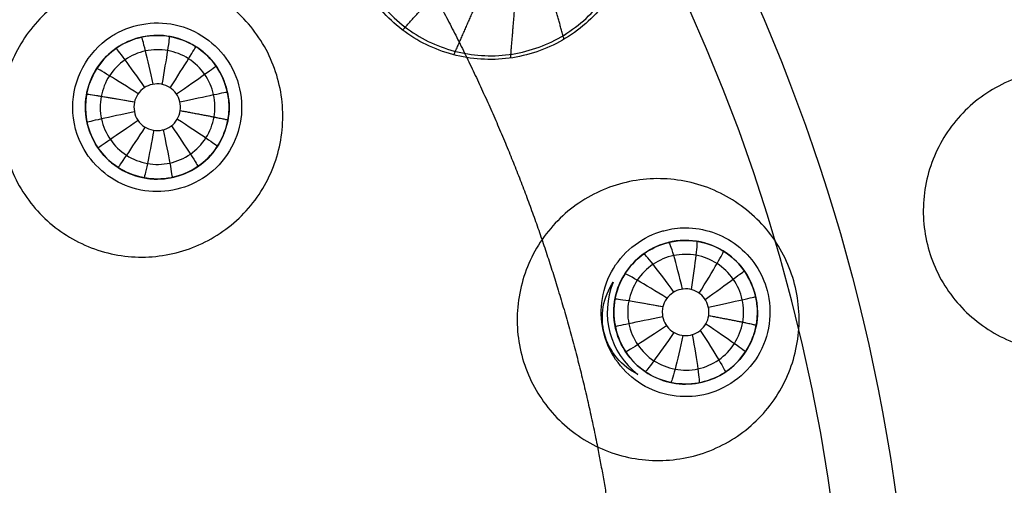
# Model space of a CAD drawing. Units: millimetres. Extents: x -170 to 445, y -152 to 177.
# Drawn here: x 367 to 395, y 7 to 20 of the extents above; entities that cross this region are included whole.
import ezdxf

# ---------------------------------------------------------------- set-up
doc = ezdxf.new("R2010")
doc.units = ezdxf.units.MM
doc.layers.add('Default', color=18, linetype='Continuous', true_color=0x000000)

# ---------------------------------------------------------------- blocks, each defined once
blk = doc.blocks.new('plane_02')
at = {"layer": 'Default', "color": 251, "true_color": 0x606060, "extrusion": (0, 0, -1)}
for centre, radius, start in [((-340, 0, -1002.564), 101.896, 0), ((-340, 0, -997.691), 100.75, 90), ((-340, 0, -994.289), 96.207, 90)]:
    blk.add_arc(centre, radius, start, 180, dxfattribs=at)
at = {"layer": 'Default', "color": 251, "true_color": 0x606060}
blk.add_arc((340, 0, 990.77), 50.428, 0, 90, dxfattribs=at)
for points, weights in [([(443.505, 0, 1002.564), (443.505, 60.632, 1002.564), (400.632, 103.505, 1002.564), (340, 103.505, 1002.564)], [1, 0.804737854221, 0.804737854221, 1]), ([(430.011, 0, 993.159), (430.011, 52.727, 993.159), (392.727, 90.011, 993.159), (340, 90.011, 993.159)], [1, 0.804737853959, 0.804737853959, 1])]:
    blk.add_rational_spline(points, weights, degree=3, dxfattribs=at)
for points, knots in [([(370.001, 20.035, 990.344), (370.52, 20.335, 990.358), (371.853, 20.525, 990.387), (372.912, 19.694, 990.399), (373.212, 19.175, 990.399)], [-3.891665, -3.891665, -3.891665, -3.891665, -1.945804, 0, 0, 0, 0]), ([(373.212, 19.175, 990.399), (373.37, 18.901, 990.399), (373.577, 18.28, 990.396), (373.491, 17.308, 990.383), (373.029, 16.449, 990.363), (372.516, 16.043, 990.348), (372.234, 15.901, 990.341)], [-3.892632, -3.892632, -3.892632, -3.892632, -2.920416, -1.946069, -0.972791, 0, 0, 0, 0]), ([(372.234, 15.901, 990.341), (371.717, 15.641, 990.328), (370.434, 15.514, 990.301), (369.431, 16.323, 990.29), (369.141, 16.825, 990.29)], [-3.736171, -3.736171, -3.736171, -3.736171, -1.868438, 0, 0, 0, 0]), ([(383.611, 11.686, 990.591), (383.46, 12.247, 990.591), (383.601, 13.536, 990.607), (384.607, 14.352, 990.646), (385.16, 14.531, 990.666)], [-3.756198, -3.756198, -3.756198, -3.756198, -1.878097, 0, 0, 0, 0]), ([(385.881, 14.644, 990.69), (386.384, 14.644, 990.706), (387.42, 14.301, 990.737), (388.021, 13.389, 990.749), (388.151, 12.902, 990.749)], [-3.191154, -3.191154, -3.191154, -3.191154, -1.595564, 0, 0, 0, 0]), ([(388.151, 12.902, 990.749), (388.31, 12.307, 990.749), (388.129, 10.926, 990.731), (386.987, 10.131, 990.687), (386.386, 9.999, 990.666)], [-4.016131, -4.016131, -4.016131, -4.016131, -2.006976, 0, 0, 0, 0]), ([(386.386, 9.999, 990.666), (385.817, 9.873, 990.646), (384.532, 10.073, 990.607), (383.762, 11.122, 990.591), (383.611, 11.686, 990.591)], [-3.769295, -3.769295, -3.769295, -3.769295, -1.884678, 0, 0, 0, 0])]:
    blk.add_open_spline(points, degree=3, knots=knots, dxfattribs=at)
for points in [[(369.872, 19.955, 990.34), (369.914, 19.983, 990.342), (369.958, 20.01, 990.343), (370.001, 20.035, 990.344)], [(368.826, 18, 990.297), (368.826, 18.384, 990.302), (369.02, 19.156, 990.314), (369.553, 19.742, 990.332), (369.872, 19.955, 990.34)], [(369.141, 16.825, 990.29), (368.936, 17.18, 990.29), (368.826, 17.59, 990.292), (368.826, 18, 990.297)], [(385.16, 14.531, 990.666), (385.197, 14.543, 990.667), (385.235, 14.554, 990.668), (385.273, 14.564, 990.67)], [(385.273, 14.564, 990.67), (385.47, 14.617, 990.676), (385.677, 14.644, 990.683), (385.881, 14.644, 990.69)]]:
    blk.add_open_spline(points, degree=3, dxfattribs=at)
blk = doc.blocks.new('_08')
at = {"layer": 'Default', "color": 26, "true_color": 0x782424}
for p, q in [((371.177, 20, 989.852), (371.177, 20, 991.061)), ((369.177, 18, 991.111), (369.177, 18, 991.183)), ((369.177, 18, 989.836), (369.177, 18, 991.111)), ((373.177, 18, 989.857), (373.177, 18, 991)), ((371.177, 16, 989.841), (371.177, 16, 991.163)), ((385.881, 14.294, 990.17), (385.881, 14.294, 991.68)), ((383.881, 12.294, 990.664), (383.881, 12.294, 990.985)), ((383.881, 12.294, 990.142), (383.881, 12.294, 990.664)), ((387.881, 12.294, 990.185), (387.881, 12.294, 992.614)), ((385.881, 10.294, 990.159), (385.881, 10.294, 991.15))]:
    blk.add_line(p, q, dxfattribs=at)
at = {"layer": 'Default'}
blk.add_arc((340, 0, 1003.064), 102.4, 0, 180, dxfattribs=at)
at = {"layer": 'Default', "color": 26, "true_color": 0x782424, "extrusion": (0, 0, -1)}
for centre, radius, start, end in [((-340, 0, -1002.625), 89.152, 7.5, 187.5), ((-340, 0, -1000.348), 52.223, 7.5, 187.499), ((-385.881, 12.294, -990.985), 2, 360, 22.5511), ((-385.881, 12.294, -990.985), 2, 307.4489, 360), ((-340, 0, -1002.625), 89.152, 187.5, 7.5)]:
    blk.add_arc(centre, radius, start, end, dxfattribs=at)
at = {"layer": 'Default', "color": 26, "true_color": 0x782424}
for centre, radius, start, end in [((371.177, 18, 990.51), 2, 360, 180), ((371.177, 18, 990.513), 2, 180, 360), ((385.881, 12.294, 991.413), 2, 0.0003, 104.0753), ((385.881, 12.294, 991.558), 2.181, 157.4489, 232.5511), ((385.881, 12.294, 991.378), 2, 283.9735, 0.0003)]:
    blk.add_arc(centre, radius, start, end, dxfattribs=at)
at = {"layer": 'Default', "color": 26, "true_color": 0x782424, "extrusion": (0.178351, 0.983853, 0.014953)}
blk.add_arc((-361.514, 988.472, 98.71), 1.5, 275.7209, 0.0158, dxfattribs=at)
at = {"layer": 'Default', "color": 26, "true_color": 0x782424, "extrusion": (-0.005015, -0.00289, 0.999983)}
blk.add_arc((376.133, 20.854, 987.916), 1.996, 169.6611, 179.9539, dxfattribs=at)
at = {"layer": 'Default', "color": 26, "true_color": 0x782424, "extrusion": (-0.011388, -0.003108, 0.99993)}
blk.add_arc((397.124, 15.356, 985.664), 1.992, 169.4836, 179.972, dxfattribs=at)
at = {"layer": 'Default', "color": 26, "true_color": 0x782424, "extrusion": (0.181303, 0.983214, 0.020463)}
blk.add_arc((-376.754, 988.257, 102.311), 1.5, 275.6949, 0.0154, dxfattribs=at)
at = {"layer": 'Default', "color": 26, "true_color": 0x782424, "extrusion": (-0.009731, -0.002581, 0.999949)}
blk.add_arc((395.532, 14.839, 986.328), 1.967, 349.3912, 0.0161, dxfattribs=at)
at = {"layer": 'Default'}
for points, degree, knots in [([(444.782, 0, 1007.563), (444.782, 27.369, 1007.563), (422.108, 82.108, 1007.563), (340, 116.118, 1007.563), (257.892, 82.108, 1007.563), (235.218, 27.369, 1007.563), (235.218, 0, 1007.563), (235.218, 0, 1007.563)], 3, [0, 0, 0, 0, 89.494722, 178.989443, 268.484165, 357.978887, 357.978934, 357.978934, 357.978934, 357.978934]), ([(236.248, 0, 1003.271), (236.248, 5.674, 1003.271), (237.237, 17.052, 1003.271), (241.484, 33.625, 1003.271), (248.32, 49.316, 1003.271), (257.556, 63.715, 1003.271), (269.075, 76.388, 1003.271), (287.048, 90.367, 1003.271), (308.203, 99.766, 1003.271), (330.611, 103.79, 1003.271), (347.718, 103.942, 1003.271), (364.617, 101.171, 1003.271), (386.203, 93.952, 1003.271), (405.885, 81.59, 1003.271), (421.479, 64.959, 1003.271), (427.792, 55.427, 1003.271), (430.53, 50.479, 1003.271)], 3, [0, 0, 0, 0, 17.139896, 34.304799, 51.466858, 68.620562, 85.75358, 102.930485, 137.145051, 154.279643, 171.462631, 188.555668, 205.756482, 240.013178, 257.275571, 274.357835, 274.357835, 274.357835, 274.357835]), ([(430.435, 50.426, 1003.121), (427.15, 56.362, 1003.121), (421.362, 64.801, 1003.121), (412.086, 74.71, 1003.121), (401.838, 83.609, 1003.121), (387.445, 92.753, 1003.121), (368.435, 100.24, 1003.121), (351.669, 103.357, 1003.121), (338.103, 103.8, 1003.121), (324.565, 102.839, 1003.121), (307.924, 99.122, 1003.121), (289.191, 90.967, 1003.121), (275.134, 81.311, 1003.121), (265.233, 72.027, 1003.121), (256.342, 61.772, 1003.121), (247.212, 47.372, 1003.121), (239.738, 28.357, 1003.121), (236.632, 11.588, 1003.121), (236.204, -1.978, 1003.121), (237.172, -15.516, 1003.121), (240.902, -32.148, 1003.121), (246.356, -44.649, 1003.121), (249.644, -50.569, 1003.121)], 3, [326.70987, 326.70987, 326.70987, 326.70987, 347.143233, 357.372031, 367.600912, 388.034665, 408.469586, 428.902904, 439.131616, 449.360441, 469.79389, 490.228821, 510.66201, 520.89069, 531.119452, 551.553047, 571.987658, 592.421062, 602.649729, 612.878487, 633.312176, 653.746858, 653.746858, 653.746858, 653.746858]), ([(249.798, -50.483, 1003.064), (246.519, -44.58, 1003.064), (241.07, -32.102, 1003.064), (237.349, -15.504, 1003.064), (236.378, -2.001, 1003.064), (236.802, 11.538, 1003.064), (239.895, 28.271, 1003.064), (247.355, 47.26, 1003.064), (256.449, 61.621, 1003.064), (265.322, 71.866, 1003.064), (275.196, 81.133, 1003.064), (294.738, 94.588, 1003.064), (321.113, 103.277, 1003.064), (348.236, 103.819, 1003.064), (368.303, 100.088, 1003.064), (387.282, 92.64, 1003.064), (401.685, 83.505, 1003.064), (411.967, 74.583, 1003.064), (421.24, 64.672, 1003.064), (427.02, 56.234, 1003.064), (430.281, 50.341, 1003.064)], 3, [0, 0, 0, 0, 20.395732, 40.843386, 51.043563, 61.222824, 81.693262, 102.07838, 122.500923, 132.682453, 142.955201, 163.326003, 203.978906, 224.426307, 244.802302, 265.207188, 285.661937, 295.964217, 306.258645, 326.600435, 326.600435, 326.600435, 326.600435]), ([(429.919, 0, 1022.188), (429.919, 23.488, 1022.188), (410.462, 70.462, 1022.188), (340, 99.648, 1022.188), (269.538, 70.462, 1022.188), (250.08, 23.487, 1022.188), (250.08, 0, 1022.188), (250.08, 0, 1022.188)], 3, [0, 0, 0, 0, 89.494722, 178.989443, 268.484165, 357.978887, 357.979138, 357.979138, 357.979138, 357.979138]), ([(249.644, -50.569, 1003.121), (252.929, -56.483, 1003.121), (258.731, -64.918, 1003.121), (268.009, -74.801, 1003.121), (278.259, -83.678, 1003.121), (292.646, -92.797, 1003.121), (311.643, -100.261, 1003.121), (328.395, -103.364, 1003.121), (341.947, -103.798, 1003.121), (355.471, -102.834, 1003.121), (372.094, -99.113, 1003.121), (390.808, -90.966, 1003.121), (404.852, -81.322, 1003.121), (414.743, -72.048, 1003.121), (423.631, -61.808, 1003.121), (432.759, -47.426, 1003.121), (440.238, -28.435, 1003.121), (443.355, -11.686, 1003.121), (443.8, 1.866, 1003.121), (442.846, 15.391, 1003.121), (439.139, 32.016, 1003.121), (433.717, 44.497, 1003.121), (430.435, 50.426, 1003.121)], 3, [0, 0, 0, 0, 20.412865, 30.631331, 40.849907, 61.262969, 81.677455, 102.090295, 112.308768, 122.527329, 142.940576, 163.354847, 183.767893, 193.986341, 204.204875, 224.618175, 245.032472, 265.445417, 275.663868, 285.882411, 306.295464, 326.70987, 326.70987, 326.70987, 326.70987]), ([(430.281, 50.341, 1003.064), (433.551, 44.432, 1003.064), (438.976, 31.959, 1003.064), (442.67, 15.366, 1003.064), (443.621, 1.863, 1003.064), (443.184, -11.667, 1003.064), (440.067, -28.386, 1003.064), (432.602, -47.345, 1003.064), (423.492, -61.704, 1003.064), (414.618, -71.926, 1003.064), (404.735, -81.181, 1003.064), (385.21, -94.617, 1003.064), (358.848, -103.283, 1003.064), (331.749, -103.814, 1003.064), (311.692, -100.089, 1003.064), (292.725, -92.64, 1003.064), (278.363, -83.535, 1003.064), (268.126, -74.668, 1003.064), (258.862, -64.805, 1003.064), (253.074, -56.382, 1003.064), (249.798, -50.483, 1003.064)], 3, [0, 0, 0, 0, 20.399882, 40.798322, 51.011178, 61.222165, 81.621868, 102.020505, 122.421494, 132.632451, 142.844598, 163.243877, 203.854967, 224.253328, 244.652511, 265.05099, 285.45413, 295.665484, 305.890767, 326.272012, 326.272012, 326.272012, 326.272012]), ([(295.739, 0, 1025.153), (295.739, 0.865, 1025.153), (295.782, 2.594, 1025.153), (295.974, 5.191, 1025.153), (296.48, 8.669, 1025.152), (297.567, 12.943, 1025.152), (298.997, 16.946, 1025.151), (300.87, 20.913, 1025.152), (303.101, 24.637, 1025.152), (305.717, 28.164, 1025.153), (308.629, 31.371, 1025.153), (311.836, 34.283, 1025.153), (315.362, 36.899, 1025.152), (319.087, 39.131, 1025.152), (323.054, 41.003, 1025.151), (327.057, 42.433, 1025.152), (331.331, 43.52, 1025.152), (335.679, 44.153, 1025.153), (340, 44.369, 1025.153), (344.321, 44.153, 1025.153), (348.669, 43.52, 1025.152), (352.943, 42.433, 1025.152), (356.946, 41.003, 1025.151), (360.912, 39.131, 1025.152), (364.638, 36.898, 1025.152), (368.163, 34.285, 1025.153), (371.373, 31.369, 1025.153), (374.281, 28.168, 1025.153), (376.901, 24.631, 1025.152), (379.127, 20.924, 1025.152), (381.008, 16.928, 1025.151), (382.426, 12.971, 1025.152), (383.529, 8.627, 1025.152), (384.017, 5.237, 1025.153), (384.224, 2.575, 1025.153), (384.261, 0.844, 1025.153), (384.261, 0, 1025.153)], 5, [-139.31494, -139.31494, -139.31494, -139.31494, -139.31494, -139.31494, -134.961392, -130.607799, -126.254205, -121.900612, -117.547019, -113.193425, -108.839832, -104.486239, -100.132646, -95.779052, -91.425459, -87.071866, -82.718272, -78.364679, -74.011086, -69.657493, -65.303899, -60.950306, -56.596713, -52.243119, -47.889526, -43.535933, -39.18234, -34.828746, -30.475153, -26.12156, -21.767966, -17.414373, -13.06078, -8.707187, -4.353593, 0, 0, 0, 0, 0, 0])]:
    blk.add_open_spline(points, degree=degree, knots=knots, dxfattribs=at)
at = {"layer": 'Default', "color": 26, "true_color": 0x782424}
for points, knots in [([(377.117, 25.421, 1000.095), (376.848, 24.987, 1000.08), (376.478, 24.003, 1000.054), (376.533, 22.433, 1000.03), (377.183, 21.003, 1000.025), (378.331, 19.933, 1000.04), (379.8, 19.383, 1000.072), (381.369, 19.437, 1000.118), (382.798, 20.085, 1000.169), (383.517, 20.854, 1000.203), (383.786, 21.29, 1000.218)], [-12.549434, -12.549434, -12.549434, -12.549434, -10.979815, -9.410553, -7.84139, -6.275341, -4.70862, -3.141362, -1.573291, 0, 0, 0, 0]), ([(383.941, 25.369, 999.137), (384.203, 24.916, 999.137), (384.551, 23.892, 999.13), (384.441, 22.285, 999.101), (383.724, 20.84, 999.058), (382.51, 19.779, 999.008), (380.985, 19.261, 998.959), (379.376, 19.365, 998.918), (377.931, 20.073, 998.89), (377.22, 20.885, 998.884), (376.958, 21.338, 998.884)], [0, 0, 0, 0, 1.610063, 3.222692, 4.831178, 6.442566, 8.052428, 9.662115, 11.270115, 12.878811, 12.878811, 12.878811, 12.878811]), ([(374.53, 16.711, 999.907), (374.666, 17.203, 999.915), (374.743, 18.25, 999.929), (374.248, 19.739, 999.937), (373.222, 20.928, 999.93), (371.818, 21.633, 999.909), (370.252, 21.747, 999.879), (368.762, 21.253, 999.843), (367.574, 20.229, 999.808), (367.102, 19.288, 999.788), (366.966, 18.795, 999.78)], [-12.544777, -12.544777, -12.544777, -12.544777, -10.978329, -9.411114, -7.842913, -6.273479, -4.704943, -3.13867, -1.572205, 0, 0, 0, 0]), ([(369.182, 18.136, 991.182), (369.216, 18.636, 991.175), (369.7, 19.645, 991.15), (371.251, 20.201, 991.058), (372.762, 19.541, 990.959), (373.177, 18.5, 990.977), (373.177, 18, 991)], [0, 0, 0, 0, 1.636897, 3.271192, 4.907487, 6.543997, 6.543997, 6.543997, 6.543997]), ([(373.177, 18, 989.857), (373.177, 18.483, 989.858), (372.794, 19.484, 989.859), (371.372, 20.18, 989.854), (369.85, 19.748, 989.845), (369.296, 18.831, 989.839), (369.209, 18.357, 989.838)], [-6.273669, -6.273669, -6.273669, -6.273669, -4.704456, -3.135807, -1.568227, 0, 0, 0, 0]), ([(372.759, 17.729, 988.841), (372.795, 17.933, 988.843), (372.786, 18.359, 988.846), (372.53, 18.942, 988.847), (372.072, 19.384, 988.845), (371.479, 19.617, 988.839), (370.842, 19.607, 988.83), (370.257, 19.354, 988.821), (369.813, 18.898, 988.812), (369.656, 18.503, 988.807), (369.617, 18.298, 988.805), (369.617, 18.298, 988.805)], [0, 0, 0, 0, 0.0622978, 0.1245988, 0.1869014, 0.2492043, 0.3115087, 0.3738101, 0.4361118, 0.498415, 0.4984153, 0.4984153, 0.4984153, 0.4984153]), ([(399.677, 12.923, 1000.732), (399.963, 13.345, 1000.749), (400.372, 14.314, 1000.779), (400.381, 15.885, 1000.799), (399.786, 17.341, 1000.789), (398.678, 18.457, 1000.753), (397.23, 19.063, 1000.696), (395.66, 19.07, 1000.627), (394.206, 18.479, 1000.556), (393.458, 17.739, 1000.516), (393.171, 17.315, 1000.498)], [-12.557823, -12.557823, -12.557823, -12.557823, -10.989399, -9.420196, -7.849295, -6.279123, -4.710195, -3.141956, -1.573557, 0, 0, 0, 0]), ([(366.966, 18.795, 999.78), (366.831, 18.302, 999.772), (366.754, 17.253, 999.759), (367.249, 15.763, 999.752), (368.277, 14.575, 999.758), (369.68, 13.872, 999.777), (371.244, 13.758, 999.807), (372.733, 14.252, 999.842), (373.922, 15.276, 999.878), (374.394, 16.218, 999.898), (374.53, 16.711, 999.907)], [-12.546582, -12.546582, -12.546582, -12.546582, -10.97707, -9.408, -7.83983, -6.273781, -4.707677, -3.14097, -1.573495, 0, 0, 0, 0]), ([(371.82, 17.906, 988.363), (371.844, 18.067, 988.365), (371.76, 18.421, 988.367), (371.304, 18.704, 988.362), (370.779, 18.598, 988.353), (370.577, 18.297, 988.347), (370.542, 18.138, 988.345)], [0, 0, 0, 0, 0.531478, 1.062167, 1.592579, 2.124192, 2.124192, 2.124192, 2.124192]), ([(369.617, 18.298, 988.805), (369.579, 18.092, 988.803), (369.584, 17.665, 988.8), (369.838, 17.076, 988.799), (370.298, 16.629, 988.801), (370.895, 16.394, 988.807), (371.536, 16.405, 988.816), (372.123, 16.662, 988.825), (372.567, 17.123, 988.834), (372.723, 17.524, 988.839), (372.759, 17.729, 988.841)], [0.4984153, 0.4984153, 0.4984153, 0.4984153, 0.5611141, 0.6238118, 0.6865097, 0.7492124, 0.8119115, 0.8746104, 0.9373069, 1, 1, 1, 1]), ([(370.542, 18.138, 988.345), (370.506, 17.973, 988.343), (370.576, 17.597, 988.341), (371.048, 17.289, 988.345), (371.599, 17.41, 988.355), (371.796, 17.739, 988.361), (371.82, 17.906, 988.363)], [0, 0, 0, 0, 0.557568, 1.114914, 1.673777, 2.231846, 2.231846, 2.231846, 2.231846]), ([(373.177, 18, 991), (373.177, 17.489, 991.024), (372.744, 16.427, 991.1), (371.177, 15.787, 991.172), (369.61, 16.427, 991.192), (369.177, 17.49, 991.189), (369.177, 18, 991.183)], [0, 0, 0, 0, 1.678766, 3.355961, 5.030566, 6.705971, 6.705971, 6.705971, 6.705971]), ([(369.177, 18, 989.836), (369.177, 17.518, 989.835), (369.559, 16.517, 989.834), (370.98, 15.82, 989.839), (372.504, 16.252, 989.848), (373.057, 17.169, 989.854), (373.144, 17.643, 989.855)], [-6.273378, -6.273378, -6.273378, -6.273378, -4.705249, -3.137787, -1.568082, -0.000002, -0.000002, -0.000002, -0.000002]), ([(393.171, 17.315, 1000.498), (392.884, 16.892, 1000.481), (392.474, 15.922, 1000.453), (392.467, 14.351, 1000.434), (393.062, 12.896, 1000.443), (394.168, 11.781, 1000.478), (395.616, 11.175, 1000.533), (397.187, 11.167, 1000.601), (398.641, 11.758, 1000.672), (399.39, 12.499, 1000.714), (399.677, 12.923, 1000.732)], [-12.56019, -12.56019, -12.56019, -12.56019, -10.988934, -9.419024, -7.849937, -6.281804, -4.713446, -3.14428, -1.574021, 0, 0, 0, 0]), ([(388.593, 10.271, 1000.253), (388.829, 10.723, 1000.265), (389.127, 11.73, 1000.283), (388.959, 13.29, 1000.292), (388.207, 14.669, 1000.279), (386.984, 15.655, 1000.248), (385.477, 16.098, 1000.202), (383.917, 15.93, 1000.151), (382.54, 15.181, 1000.1), (381.879, 14.362, 1000.073), (381.642, 13.908, 1000.062)], [-12.545779, -12.545779, -12.545779, -12.545779, -10.979194, -9.411899, -7.843414, -6.273934, -4.704774, -3.138823, -1.572175, 0, 0, 0, 0]), ([(387.881, 12.294, 990.185), (387.881, 12.776, 990.186), (387.5, 13.777, 990.185), (386.08, 14.473, 990.173), (384.559, 14.045, 990.156), (384.003, 13.13, 990.146), (383.915, 12.657, 990.144)], [-6.266786, -6.266786, -6.266786, -6.266786, -4.699429, -3.132704, -1.566426, 0, 0, 0, 0]), ([(385.025, 14.101, 991.216), (385.319, 14.241, 991.371), (385.967, 14.368, 991.72), (386.9, 14.105, 992.251), (387.669, 13.397, 992.674), (387.881, 12.644, 992.684), (387.881, 12.294, 992.614)], [0, 0, 0, 0, 1.125154, 2.247806, 3.366506, 4.479902, 4.479902, 4.479902, 4.479902]), ([(384.034, 13.061, 990.985), (384.13, 13.29, 990.985), (384.407, 13.716, 991.005), (384.823, 14.006, 991.109), (385.025, 14.101, 991.216)], [0, 0, 0, 0, 0.762056, 1.522191, 1.522191, 1.522191, 1.522191]), ([(381.642, 13.908, 1000.062), (381.405, 13.456, 1000.05), (381.107, 12.447, 1000.033), (381.276, 10.886, 1000.025), (382.029, 9.507, 1000.037), (383.251, 8.523, 1000.067), (384.756, 8.081, 1000.11), (386.316, 8.248, 1000.162), (387.695, 8.997, 1000.213), (388.356, 9.817, 1000.241), (388.593, 10.271, 1000.253)], [-12.548538, -12.548538, -12.548538, -12.548538, -10.978931, -9.409637, -7.841052, -6.274826, -4.708383, -3.141323, -1.573445, 0, 0, 0, 0]), ([(387.47, 12.019, 989.177), (387.506, 12.224, 989.178), (387.496, 12.652, 989.18), (387.239, 13.238, 989.178), (386.778, 13.683, 989.174), (386.183, 13.919, 989.167), (385.543, 13.912, 989.159), (384.953, 13.662, 989.15), (384.503, 13.207, 989.142), (384.34, 12.812, 989.139), (384.3, 12.606, 989.138), (384.3, 12.606, 989.138)], [0, 0, 0, 0, 0.0620283, 0.1240597, 0.1860931, 0.2481272, 0.3101723, 0.3722149, 0.4342593, 0.4963055, 0.4963073, 0.4963073, 0.4963073, 0.4963073]), ([(384.555, 10.563, 991.558), (384.337, 10.671, 991.625), (383.932, 10.982, 991.74), (383.567, 11.674, 991.805), (383.537, 12.456, 991.74), (383.732, 12.927, 991.625), (383.867, 13.13, 991.558)], [0, 0, 0, 0, 0.782717, 1.560799, 2.340218, 3.122012, 3.122012, 3.122012, 3.122012]), ([(386.525, 12.201, 988.691), (386.548, 12.361, 988.693), (386.464, 12.713, 988.693), (386.013, 12.997, 988.681), (385.491, 12.895, 988.663), (385.286, 12.598, 988.654), (385.249, 12.442, 988.652)], [0.00001, 0.00001, 0.00001, 0.00001, 0.527211, 1.05591, 1.583109, 2.109853, 2.109853, 2.109853, 2.109853]), ([(384.3, 12.606, 989.138), (384.258, 12.398, 989.136), (384.26, 11.964, 989.135), (384.512, 11.365, 989.136), (384.976, 10.909, 989.141), (385.58, 10.667, 989.148), (386.23, 10.677, 989.156), (386.827, 10.936, 989.165), (387.277, 11.404, 989.172), (387.434, 11.811, 989.176), (387.47, 12.019, 989.177)], [0.4963073, 0.4963073, 0.4963073, 0.4963073, 0.559276, 0.622245, 0.6852135, 0.7481851, 0.8111422, 0.8740985, 0.9370511, 1, 1, 1, 1]), ([(383.881, 12.294, 990.142), (383.882, 11.812, 990.141), (384.263, 10.812, 990.142), (385.681, 10.115, 990.156), (387.204, 10.543, 990.173), (387.759, 11.457, 990.181), (387.848, 11.931, 990.183)], [-6.2665, -6.2665, -6.2665, -6.2665, -4.700135, -3.134298, -1.566799, -0.000001, -0.000001, -0.000001, -0.000001]), ([(385.231, 12.294, 988.65), (385.231, 12.135, 988.649), (385.359, 11.806, 988.65), (385.831, 11.583, 988.663), (386.329, 11.737, 988.681), (386.501, 12.045, 988.689), (386.525, 12.201, 988.691)], [0, 0, 0, 0, 0.516975, 1.033952, 1.551138, 2.067346, 2.067346, 2.067346, 2.067346]), ([(387.881, 12.294, 992.614), (387.882, 11.767, 992.509), (387.448, 10.769, 992.003), (386.53, 10.34, 991.449), (386.044, 10.3, 991.216)], [0, 0, 0, 0, 1.709833, 3.432782, 3.432782, 3.432782, 3.432782]), ([(386.044, 10.3, 991.216), (385.821, 10.282, 991.109), (385.316, 10.325, 991.005), (384.862, 10.555, 990.985), (384.665, 10.706, 990.985)], [0, 0, 0, 0, 0.760051, 1.522191, 1.522191, 1.522191, 1.522191])]:
    blk.add_open_spline(points, degree=3, knots=knots, dxfattribs=at)
for points, degree in [([(378.007, 20.148, 998.892), (378.793, 21.021, 995.434), (379.58, 21.893, 991.976)], 2), ([(382.497, 19.892, 999.009), (382.223, 20.886, 995.296), (381.949, 21.879, 991.582)], 2), ([(379.433, 19.458, 998.919), (379.898, 20.515, 995.376), (380.362, 21.571, 991.832)], 2), ([(381.011, 19.37, 998.96), (381.103, 20.481, 995.298), (381.196, 21.592, 991.635)], 2), ([(369.177, 18, 991.183), (369.177, 18.045, 991.183), (369.178, 18.091, 991.182), (369.182, 18.136, 991.182)], 3), ([(369.177, 18, 989.836), (369.177, 18, 990.51), (369.177, 18, 991.183)], 2), ([(373.144, 17.643, 989.855), (373.166, 17.761, 989.856), (373.177, 17.88, 989.856), (373.177, 18, 989.857)], 3), ([(373.177, 18, 991), (373.177, 18, 990.428), (373.177, 18, 989.857)], 2), ([(385.249, 12.442, 988.652), (385.237, 12.393, 988.651), (385.231, 12.344, 988.65), (385.231, 12.294, 988.65)], 3), ([(383.881, 12.294, 990.142), (383.881, 12.294, 990.564), (383.881, 12.294, 990.985)], 2), ([(387.881, 12.294, 992.614), (387.881, 12.294, 991.399), (387.881, 12.294, 990.185)], 2)]:
    blk.add_open_spline(points, degree=degree, dxfattribs=at)
at = {"layer": 'Default', "color": 26, "true_color": 0x782424, "extrusion": (-0.975765, -0.217694, -0.022167)}
blk.add_open_spline([(371.068, 18.64, 988.358), (370.989, 18.991, 988.394), (370.828, 19.676, 988.739), (370.749, 19.954, 989.484), (370.741, 19.952, 989.85)], degree=3, knots=[0.015884, 0.015884, 0.015884, 0.015884, 0.5000062, 1.0000006, 1.0000006, 1.0000006, 1.0000006], dxfattribs=at)
at = {"layer": 'Default', "color": 26, "true_color": 0x782424, "extrusion": (-0.984844, 0.172522, -0.017841)}
blk.add_open_spline([(371.315, 18.635, 988.362), (371.377, 18.99, 988.398), (371.492, 19.684, 988.745), (371.528, 19.969, 989.489), (371.522, 19.97, 989.854)], degree=3, knots=[0.0109134, 0.0109134, 0.0109134, 0.0109134, 0.5000062, 1.0000006, 1.0000006, 1.0000006, 1.0000006], dxfattribs=at)
at = {"layer": 'Default', "color": 26, "true_color": 0x782424, "extrusion": (-0.818693, -0.573767, -0.023105)}
blk.add_open_spline([(370.833, 18.551, 988.353), (370.627, 18.843, 988.389), (370.217, 19.415, 988.733), (370.036, 19.643, 989.477), (370.029, 19.638, 989.845)], degree=3, knots=[0.0215155, 0.0215155, 0.0215155, 0.0215155, 0.5000062, 1.0000007, 1.0000007, 1.0000007, 1.0000007], dxfattribs=at)
at = {"layer": 'Default', "color": 26, "true_color": 0x782424, "extrusion": (-0.843341, 0.537271, -0.010756)}
blk.add_open_spline([(371.54, 18.539, 988.364), (371.734, 18.845, 988.401), (372.108, 19.44, 988.749), (372.255, 19.685, 989.493), (372.252, 19.687, 989.857)], degree=3, knots=[0.0075593, 0.0075593, 0.0075593, 0.0075593, 0.5000062, 1.0000006, 1.0000006, 1.0000006, 1.0000006], dxfattribs=at)
at = {"layer": 'Default', "color": 26, "true_color": 0x782424, "extrusion": (-0.538595, -0.842314, -0.02056)}
blk.add_open_spline([(370.647, 18.375, 988.349), (370.348, 18.566, 988.385), (369.75, 18.94, 988.727), (369.496, 19.084, 989.471), (369.492, 19.077, 989.841)], degree=3, knots=[0.0270424, 0.0270424, 0.0270424, 0.0270424, 0.5000062, 1.0000007, 1.0000007, 1.0000007, 1.0000007], dxfattribs=at)
at = {"layer": 'Default', "color": 26, "true_color": 0x782424, "extrusion": (-0.572209, 0.820105, -0.001993)}
blk.add_open_spline([(371.712, 18.37, 988.366), (372.009, 18.577, 988.402), (372.585, 18.98, 988.751), (372.818, 19.144, 989.495), (372.817, 19.144, 989.858)], degree=3, knots=[0.006199, 0.006199, 0.006199, 0.006199, 0.5000062, 1.0000006, 1.0000006, 1.0000006, 1.0000006], dxfattribs=at)
at = {"layer": 'Default', "color": 26, "true_color": 0x782424, "extrusion": (-0.178349, -0.983854, -0.014953)}
blk.add_open_spline([(370.542, 18.138, 988.345), (370.194, 18.2, 988.381), (369.5, 18.321, 988.722), (369.21, 18.362, 989.466), (369.209, 18.357, 989.838)], degree=3, knots=[0.0317026, 0.0317026, 0.0317026, 0.0317026, 0.5000062, 1.0000007, 1.0000007, 1.0000007, 1.0000007], dxfattribs=at)
at = {"layer": 'Default', "color": 26, "true_color": 0x782424, "extrusion": (-0.213093, 0.977006, 0.007083)}
blk.add_open_spline([(371.81, 18.149, 988.365), (372.164, 18.226, 988.402), (372.851, 18.373, 988.751), (373.13, 18.429, 989.494), (373.131, 18.426, 989.858)], degree=3, knots=[0.0068628, 0.0068628, 0.0068628, 0.0068628, 0.5000062, 1.0000006, 1.0000006, 1.0000006, 1.0000006], dxfattribs=at)
at = {"layer": 'Default', "color": 26, "true_color": 0x782424, "extrusion": (0.210399, -0.97759, -0.007086)}
blk.add_open_spline([(370.539, 17.874, 988.343), (370.196, 17.799, 988.379), (369.507, 17.649, 988.719), (369.221, 17.582, 989.462), (369.222, 17.579, 989.835)], degree=3, knots=[0.034522, 0.034522, 0.034522, 0.034522, 0.5000062, 0.9999997, 0.9999997, 0.9999997, 0.9999997], dxfattribs=at)
at = {"layer": 'Default', "color": 26, "true_color": 0x782424, "extrusion": (0.178349, 0.983852, 0.015049)}
blk.add_rational_spline([(371.82, 17.906, 988.363), (373.148, 17.663, 988.498), (373.144, 17.643, 989.855)], [0.96896109223, 0.729937050304, 1], degree=2, dxfattribs=at)
at = {"layer": 'Default', "color": 26, "true_color": 0x782424, "extrusion": (0.56706, -0.823675, 0.001831)}
blk.add_open_spline([(370.643, 17.629, 988.342), (370.354, 17.43, 988.378), (369.773, 17.031, 988.718), (369.53, 16.865, 989.462), (369.53, 16.866, 989.835)], degree=3, knots=[0.0350787, 0.0350787, 0.0350787, 0.0350787, 0.5000062, 0.9999995, 0.9999995, 0.9999995, 0.9999995], dxfattribs=at)
at = {"layer": 'Default', "color": 26, "true_color": 0x782424, "extrusion": (0.543855, 0.838924, 0.020706)}
blk.add_open_spline([(371.739, 17.672, 988.36), (372.04, 17.476, 988.396), (372.626, 17.088, 988.742), (372.859, 16.918, 989.486), (372.855, 16.912, 989.852)], degree=3, knots=[0.0140596, 0.0140596, 0.0140596, 0.0140596, 0.5000062, 0.9999989, 0.9999989, 0.9999989, 0.9999989], dxfattribs=at)
at = {"layer": 'Default', "color": 26, "true_color": 0x782424, "extrusion": (0.83814, -0.545354, 0.010481)}
blk.add_open_spline([(370.836, 17.447, 988.344), (370.643, 17.152, 988.38), (370.256, 16.563, 988.719), (370.089, 16.321, 989.464), (370.086, 16.323, 989.836)], degree=3, knots=[0.0335326, 0.0335326, 0.0335326, 0.0335326, 0.5000062, 0.9999994, 0.9999994, 0.9999994, 0.9999994], dxfattribs=at)
at = {"layer": 'Default', "color": 26, "true_color": 0x782424, "extrusion": (0.982735, -0.184181, 0.017566)}
blk.add_open_spline([(371.083, 17.357, 988.347), (371.017, 17.009, 988.383), (370.882, 16.318, 988.724), (370.815, 16.033, 989.468), (370.808, 16.034, 989.839)], degree=3, knots=[0.0300587, 0.0300587, 0.0300587, 0.0300587, 0.5000062, 0.9999993, 0.9999993, 0.9999993, 0.9999993], dxfattribs=at)
at = {"layer": 'Default', "color": 26, "true_color": 0x782424, "extrusion": (0.978369, 0.205692, 0.022022)}
blk.add_open_spline([(371.343, 17.371, 988.351), (371.415, 17.023, 988.387), (371.553, 16.332, 988.729), (371.596, 16.044, 989.473), (371.588, 16.043, 989.843)], degree=3, knots=[0.0251097, 0.0251097, 0.0251097, 0.0251097, 0.5000062, 0.9999992, 0.9999992, 0.9999992, 0.9999992], dxfattribs=at)
at = {"layer": 'Default', "color": 26, "true_color": 0x782424, "extrusion": (0.82464, 0.565185, 0.023141)}
blk.add_open_spline([(371.573, 17.484, 988.355), (371.774, 17.188, 988.391), (372.165, 16.603, 988.736), (372.315, 16.355, 989.48), (372.308, 16.35, 989.847)], degree=3, knots=[0.0195081, 0.0195081, 0.0195081, 0.0195081, 0.5000062, 0.9999991, 0.9999991, 0.9999991, 0.9999991], dxfattribs=at)
at = {"layer": 'Default', "color": 26, "true_color": 0x782424, "extrusion": (-0.986544, 0.158989, -0.03812)}
blk.add_open_spline([(386.041, 12.924, 988.681), (386.097, 13.285, 988.718), (386.196, 13.982, 989.068), (386.213, 14.266, 989.812), (386.2, 14.268, 990.173)], degree=3, knots=[-0.000136, -0.000136, -0.000136, -0.000136, 0.5, 1.000001, 1.000001, 1.000001, 1.000001], dxfattribs=at)
at = {"layer": 'Default', "color": 26, "true_color": 0x782424, "extrusion": (-0.972012, -0.23092, -0.043217)}
blk.add_open_spline([(385.795, 12.938, 988.674), (385.709, 13.293, 988.709), (385.531, 13.975, 989.06), (385.434, 14.243, 989.804), (385.419, 14.24, 990.165)], degree=3, knots=[-0.000139, -0.000139, -0.000139, -0.000139, 0.5, 1.000001, 1.000001, 1.000001, 1.000001], dxfattribs=at)
at = {"layer": 'Default', "color": 26, "true_color": 0x782424, "extrusion": (-0.849057, 0.527569, -0.027809)}
blk.add_open_spline([(386.259, 12.823, 988.688), (386.451, 13.134, 988.724), (386.814, 13.736, 989.075), (386.946, 13.987, 989.819), (386.937, 13.993, 990.18)], degree=3, knots=[-0.000132, -0.000132, -0.000132, -0.000132, 0.5, 1.000001, 1.000001, 1.000001, 1.000001], dxfattribs=at)
at = {"layer": 'Default', "color": 26, "true_color": 0x782424, "extrusion": (-0.811824, -0.58239, -0.041987)}
blk.add_open_spline([(385.555, 12.856, 988.665), (385.341, 13.152, 988.701), (384.919, 13.716, 989.052), (384.728, 13.928, 989.796), (384.716, 13.919, 990.157)], degree=3, knots=[-0.000142, -0.000142, -0.000142, -0.000142, 0.5, 1.000001, 1.000001, 1.000001, 1.000001], dxfattribs=at)
at = {"layer": 'Default', "color": 26, "true_color": 0x782424, "extrusion": (-0.578056, 0.815879, -0.013886)}
blk.add_open_spline([(386.423, 12.652, 988.692), (386.721, 12.864, 988.728), (387.291, 13.274, 989.08), (387.516, 13.446, 989.823), (387.513, 13.45, 990.184)], degree=3, knots=[-0.000129, -0.000129, -0.000129, -0.000129, 0.5, 1.000001, 1.000001, 1.000001, 1.000001], dxfattribs=at)
at = {"layer": 'Default', "color": 26, "true_color": 0x782424, "extrusion": (-0.533923, -0.844845, -0.034122)}
blk.add_open_spline([(385.361, 12.683, 988.657), (385.052, 12.877, 988.693), (384.45, 13.243, 989.044), (384.197, 13.373, 989.789), (384.191, 13.362, 990.149)], degree=3, knots=[-0.000145, -0.000145, -0.000145, -0.000145, 0.5, 1.000001, 1.000001, 1.000001, 1.000001], dxfattribs=at)
at = {"layer": 'Default', "color": 26, "true_color": 0x782424, "extrusion": (-0.181291, -0.983217, -0.020463)}
blk.add_open_spline([(385.249, 12.442, 988.652), (384.89, 12.507, 988.688), (384.197, 12.628, 989.039), (383.916, 12.664, 989.784), (383.915, 12.657, 990.144)], degree=3, knots=[-0.000148, -0.000148, -0.000148, -0.000148, 0.5, 1.000002, 1.000002, 1.000002, 1.000002], dxfattribs=at)
at = {"layer": 'Default', "color": 26, "true_color": 0x782424, "extrusion": (-0.215256, 0.976556, 0.001784)}
blk.add_open_spline([(386.515, 12.436, 988.693), (386.873, 12.515, 988.729), (387.558, 12.665, 989.081), (387.834, 12.725, 989.824), (387.835, 12.724, 990.185)], degree=3, knots=[-0.000126, -0.000126, -0.000126, -0.000126, 0.5, 1.000001, 1.000001, 1.000001, 1.000001], dxfattribs=at)
at = {"layer": 'Default', "color": 26, "true_color": 0x782424, "extrusion": (0.200956, -0.979596, -0.002862)}
blk.add_open_spline([(385.244, 12.167, 988.649), (384.887, 12.094, 988.686), (384.198, 11.952, 989.037), (383.922, 11.893, 989.781), (383.922, 11.892, 990.142)], degree=3, knots=[0.0000268, 0.0000268, 0.0000268, 0.0000268, 0.5, 0.9999992, 0.9999992, 0.9999992, 0.9999992], dxfattribs=at)
at = {"layer": 'Default', "color": 26, "true_color": 0x782424, "extrusion": (0.181306, 0.983276, 0.017231)}
blk.add_rational_spline([(386.525, 12.201, 988.691), (387.853, 11.954, 988.826), (387.848, 11.931, 990.183)], [1, 0.741505445783, 1], degree=2, dxfattribs=at)
at = {"layer": 'Default', "color": 26, "true_color": 0x782424, "extrusion": (0.553516, -0.832698, 0.01528)}
blk.add_open_spline([(385.353, 11.915, 988.651), (385.049, 11.714, 988.687), (384.46, 11.329, 989.038), (384.219, 11.182, 989.783), (384.216, 11.187, 990.143)], degree=3, knots=[0.0000054, 0.0000054, 0.0000054, 0.0000054, 0.5, 0.9999991, 0.9999991, 0.9999991, 0.9999991], dxfattribs=at)
at = {"layer": 'Default', "color": 26, "true_color": 0x782424, "extrusion": (0.834095, 0.550171, 0.039965)}
blk.add_open_spline([(386.288, 11.787, 988.68), (386.488, 11.48, 988.716), (386.863, 10.885, 989.066), (386.995, 10.632, 989.81), (386.983, 10.624, 990.171)], degree=3, knots=[-0.00008, -0.00008, -0.00008, -0.00008, 0.5, 0.999999, 0.999999, 0.999999, 0.999999], dxfattribs=at)
at = {"layer": 'Default', "color": 26, "true_color": 0x782424, "extrusion": (0.553014, 0.832607, 0.030672)}
blk.add_open_spline([(386.447, 11.973, 988.686), (386.751, 11.77, 988.723), (387.33, 11.372, 989.074), (387.554, 11.197, 989.817), (387.547, 11.187, 990.178)], degree=3, knots=[-0.000102, -0.000102, -0.000102, -0.000102, 0.5, 0.999998, 0.999998, 0.999998, 0.999998], dxfattribs=at)
at = {"layer": 'Default', "color": 26, "true_color": 0x782424, "extrusion": (0.826061, -0.562751, 0.030569)}
blk.add_open_spline([(385.554, 11.732, 988.655), (385.348, 11.431, 988.692), (384.943, 10.856, 989.043), (384.765, 10.635, 989.787), (384.755, 10.641, 990.147)], degree=3, knots=[-0.000016, -0.000016, -0.000016, -0.000016, 0.5, 0.999999, 0.999999, 0.999999, 0.999999], dxfattribs=at)
at = {"layer": 'Default', "color": 26, "true_color": 0x782424, "extrusion": (0.977549, -0.206798, 0.040413)}
blk.add_open_spline([(385.807, 11.648, 988.663), (385.73, 11.291, 988.699), (385.57, 10.605, 989.05), (385.482, 10.334, 989.794), (385.468, 10.337, 990.154)], degree=3, knots=[-0.000038, -0.000038, -0.000038, -0.000038, 0.5, 0.999999, 0.999999, 0.999999, 0.999999], dxfattribs=at)
at = {"layer": 'Default', "color": 26, "true_color": 0x782424, "extrusion": (0.981965, 0.183984, 0.043538)}
blk.add_open_spline([(386.064, 11.67, 988.671), (386.13, 11.31, 988.707), (386.245, 10.616, 989.058), (386.265, 10.331, 989.802), (386.25, 10.328, 990.163)], degree=3, knots=[-0.000059, -0.000059, -0.000059, -0.000059, 0.5, 0.999999, 0.999999, 0.999999, 0.999999], dxfattribs=at)
blk = doc.blocks.new('268110019')
at = {"layer": 'Default'}
for name in ['_08', 'plane_02']:
    blk.add_blockref(name, (0, 0), dxfattribs=at)

msp = doc.modelspace()

# ---------------------------------------------------------------- block references
at = {"layer": 'Default'}
msp.add_blockref('268110019', (0, 0), dxfattribs=at)

doc.saveas('drawing.dxf')
